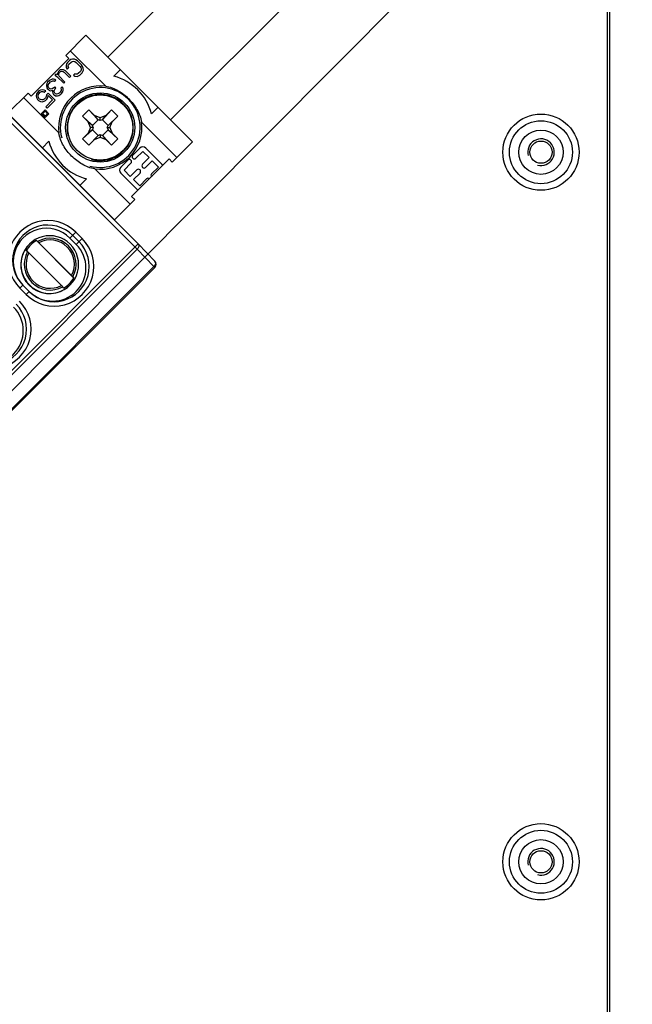
# Model space of a CAD drawing. Units: millimetres. Extents: x 12 to 202, y 7 to 290.
# Drawn here: x 83 to 101, y 106 to 134 of the extents above; entities that cross this region are included whole.
import ezdxf

# ---------------------------------------------------------------- set-up
doc = ezdxf.new("R2010")
doc.units = ezdxf.units.MM
doc.header["$LTSCALE"] = 19.36
doc.layers.get('0').update_dxf_attribs({"linetype": 'CONTINUOUS'})
for name, color, linetype in [('02___PRT_ALL_AXES', 7, 'CONTINUOUS'), ('NOGEOM', 7, 'CONTINUOUS'), ('THREAD_FEAT', 7, 'CONTINUOUS')]:
    doc.layers.add(name, color=color, linetype=linetype)
doc.styles.get("Standard").update_dxf_attribs({"font": 'arial.ttf'})
doc.dimstyles.new('DIMSTYLE_1', dxfattribs={"dimtxt": 2, "dimasz": 2, "dimexe": 1, "dimexo": 1.5, "dimgap": 0.5, "dimtad": 1, "dimlfac": 4, "dimdsep": 46, "dimtxsty": 'STANDARD', "dimblk": '_FILLED', "dimblk1": '_FILLED', "dimblk2": '_FILLED', "dimcen": 0.09, "dimadec": 0, "dimazin": 0, "dimtp": 0.5, "dimtm": 0.5, "dimtfac": 1, "dimtofl": 0, "dimtmove": 0, "dimatfit": 3, "dimldrblk": '_FILLED', "dimfxl": 1, "dimtolj": 1, "dimarcsym": 0})

# ---------------------------------------------------------------- blocks, each defined once
blk = doc.blocks.new('_FILLED')
at = {"color": 0, "linetype": 'BYBLOCK'}
blk.add_solid([(0, 0), (-1, 0.2), (-1, -0.2)], dxfattribs=at)
blk = doc.blocks.new('*D1')
at = {"color": 2, "linetype": 'CONTINUOUS'}
for p, q in [((101.5, 145), (119.75, 145)), ((118.75, 145), (118.75, 120)), ((118.75, 95), (118.75, 120)), ((101.5, 95), (119.75, 95))]:
    blk.add_line(p, q, dxfattribs=at)
at = {"color": 2, "linetype": 'CONTINUOUS', "xscale": 2, "yscale": 2, "zscale": 2}
for p, rotation in [((118.75, 145), 90), ((118.75, 95), 270)]:
    blk.add_blockref('_FILLED', p, dxfattribs=dict(at, rotation=rotation))
at = {"color": 2, "linetype": 'CONTINUOUS', "insert": (116.25, 120), "char_height": 2, "width": 12.08922, "attachment_point": 2, "rotation": 90, "line_spacing_factor": 0.9}
blk.add_mtext('200{\\Ftxt.shx;\\W1.000000;\\H2.000000; }[7.9]\\POpening', dxfattribs=at)
blk = doc.blocks.new('*D8')
at = {"color": 2, "linetype": 'CONTINUOUS'}
for p, q in [((96.392, 139.271), (98.472, 137.2)), ((97.764, 137.906), (77.479, 117.532)), ((57.193, 97.158), (77.479, 117.532)), ((55.822, 98.524), (57.902, 96.453))]:
    blk.add_line(p, q, dxfattribs=at)
at = {"color": 2, "linetype": 'CONTINUOUS', "xscale": 2, "yscale": 2, "zscale": 2}
for p, rotation in [((97.764, 137.906), 45.1245558462), ((57.193, 97.158), 225.1245558462)]:
    blk.add_blockref('_FILLED', p, dxfattribs=dict(at, rotation=rotation))
at = {"color": 2, "linetype": 'CONTINUOUS', "insert": (75.707, 119.296), "char_height": 2, "width": 12.08922, "attachment_point": 2, "rotation": 45.1246, "line_spacing_factor": 0.9}
blk.add_mtext('230{\\Ftxt.shx;\\W1.000000;\\H2.000000; }[9.1]', dxfattribs=at)

msp = doc.modelspace()

# ---------------------------------------------------------------- linework, layer by layer
at = {"color": 7, "linetype": 'CONTINUOUS'}
for p, q in [((100, 94.9906), (100, 145.0094)), ((100.0692, 94.9404), (100.0692, 145.0596)), ((95.3293, 142.0971), (85.9124, 132.6802)), ((87.6802, 130.9124), (97.0971, 140.3293)), ((85.2937, 133.2989), (84.7227, 132.7279)), ((85.2937, 133.2989), (88.2989, 130.2937)), ((84.7227, 132.7279), (84.8111, 132.6395)), ((84.8518, 132.857), (85.8489, 131.8599)), ((83.7504, 131.5789), (84.8111, 132.6395)), ((84.7435, 132.4862), (84.732, 132.4446)), ((84.732, 132.4446), (84.7356, 132.388)), ((84.7356, 132.388), (84.7666, 132.3438)), ((84.7691, 132.5268), (84.7435, 132.4862)), ((84.7666, 132.3438), (84.8064, 132.3835)), ((84.8288, 132.5865), (84.7691, 132.5268)), ((84.7904, 132.4127), (84.7953, 132.4477)), ((84.8064, 132.3835), (84.7904, 132.4127)), ((84.7953, 132.4477), (84.8143, 132.4817)), ((84.8143, 132.4817), (84.8739, 132.5414)), ((84.8695, 132.6121), (84.8288, 132.5865)), ((84.911, 132.6236), (84.8695, 132.6121)), ((84.8739, 132.5414), (84.908, 132.5604)), ((84.908, 132.5604), (84.9429, 132.5652)), ((84.9676, 132.62), (84.911, 132.6236)), ((84.9429, 132.5652), (84.9787, 132.5559)), ((85.011, 132.6032), (84.9676, 132.62)), ((84.9787, 132.5559), (85.0154, 132.5324)), ((85.0552, 132.5722), (85.011, 132.6032)), ((85.0154, 132.5324), (85.1283, 132.4196)), ((85.168, 132.4594), (85.0552, 132.5722)), ((85.1283, 132.4196), (85.1517, 132.3829)), ((85.1517, 132.3829), (85.161, 132.3471)), ((85.199, 132.4151), (85.168, 132.4594)), ((85.2159, 132.3718), (85.199, 132.4151)), ((85.2194, 132.3152), (85.2159, 132.3718)), ((84.4443, 132.202), (84.4111, 132.1689)), ((84.4111, 132.1689), (84.4328, 132.1605)), ((84.4328, 132.1605), (84.4695, 132.137)), ((84.4952, 132.1777), (84.4443, 132.202)), ((84.4695, 132.137), (84.6651, 131.9414)), ((84.4982, 132.2409), (84.4925, 132.2201)), ((84.4925, 132.2201), (84.4952, 132.1777)), ((84.5172, 132.2749), (84.4982, 132.2409)), ((84.5437, 132.3014), (84.5172, 132.2749)), ((84.5235, 132.1759), (84.5283, 132.2108)), ((84.5328, 132.14), (84.5235, 132.1759)), ((84.5283, 132.2108), (84.5473, 132.2448)), ((84.6983, 131.9746), (84.5328, 132.14)), ((84.5778, 132.3204), (84.5437, 132.3014)), ((84.5473, 132.2448), (84.5738, 132.2714)), ((84.5738, 132.2714), (84.6154, 132.2828)), ((84.6127, 132.3253), (84.5778, 132.3204)), ((84.6552, 132.3226), (84.6127, 132.3253)), ((84.6154, 132.2828), (84.6512, 132.2735)), ((84.6512, 132.2735), (84.6804, 132.2576)), ((84.6768, 132.3142), (84.6552, 132.3226)), ((84.7136, 132.2907), (84.6768, 132.3142)), ((84.6804, 132.2576), (84.8309, 132.1071)), ((84.864, 132.1403), (84.7136, 132.2907)), ((84.8309, 132.1071), (84.864, 132.1403)), ((84.9794, 132.2105), (84.9396, 132.1707)), ((84.9396, 132.1707), (84.9838, 132.1398)), ((85.0086, 132.1946), (84.9794, 132.2105)), ((84.9838, 132.1398), (85.0404, 132.1362)), ((85.0435, 132.1994), (85.0086, 132.1946)), ((85.0404, 132.1362), (85.082, 132.1477)), ((85.0775, 132.2184), (85.0435, 132.1994)), ((85.1372, 132.2781), (85.0775, 132.2184)), ((85.082, 132.1477), (85.1227, 132.1733)), ((85.1227, 132.1733), (85.1823, 132.2329)), ((85.1562, 132.3121), (85.1372, 132.2781)), ((85.161, 132.3471), (85.1562, 132.3121)), ((85.1823, 132.2329), (85.208, 132.2736)), ((85.208, 132.2736), (85.2194, 132.3152)), ((86.266, 132.3266), (86.0832, 132.1439)), ((84.1818, 131.8944), (84.177, 131.8595)), ((84.177, 131.8595), (84.1863, 131.8236)), ((84.1933, 131.936), (84.1818, 131.8944)), ((84.1863, 131.8236), (84.2022, 131.7944)), ((84.2123, 131.97), (84.1933, 131.936)), ((84.2653, 132.023), (84.2123, 131.97)), ((84.2252, 131.8776), (84.2309, 131.8983)), ((84.2269, 131.8493), (84.2252, 131.8776)), ((84.2354, 131.8276), (84.2269, 131.8493)), ((84.2309, 131.8983), (84.2565, 131.939)), ((84.2654, 131.7975), (84.2354, 131.8276)), ((84.2565, 131.939), (84.2963, 131.9788)), ((84.2993, 132.042), (84.2653, 132.023)), ((84.2963, 131.9788), (84.337, 132.0044)), ((84.3409, 132.0535), (84.2993, 132.042)), ((84.337, 132.0044), (84.3577, 132.0101)), ((84.3758, 132.0583), (84.3409, 132.0535)), ((84.391, 131.8178), (84.3437, 131.7855)), ((84.3577, 132.0101), (84.386, 132.0084)), ((84.4117, 132.049), (84.3758, 132.0583)), ((84.386, 132.0084), (84.4077, 131.9999)), ((84.4175, 131.8443), (84.391, 131.8178)), ((84.4077, 131.9999), (84.4409, 132.0331)), ((84.4409, 132.0331), (84.4117, 132.049)), ((84.4476, 131.8142), (84.4175, 131.8443)), ((84.6223, 131.8384), (84.5891, 131.8053)), ((84.6458, 131.8017), (84.6223, 131.8384)), ((84.6651, 131.9414), (84.6983, 131.9746)), ((82.3287, 131.6749), (86.6749, 127.3287)), ((82.4156, 131.7618), (86.7618, 127.4156)), ((83.6621, 131.6673), (83.0911, 131.0963)), ((83.533, 131.5382), (84.5301, 130.5411)), ((83.6621, 131.6673), (83.7504, 131.5789)), ((83.9016, 131.6443), (83.891, 131.5886)), ((83.891, 131.5886), (83.9012, 131.5386)), ((83.9012, 131.5386), (83.9256, 131.4877)), ((83.9272, 131.6849), (83.9016, 131.6443)), ((83.967, 131.7247), (83.9272, 131.6849)), ((83.941, 131.5784), (83.9458, 131.6133)), ((83.9503, 131.5425), (83.941, 131.5784)), ((83.9458, 131.6133), (83.9648, 131.6473)), ((83.9662, 131.5133), (83.9503, 131.5425)), ((83.9648, 131.6473), (84.0046, 131.6871)), ((84.0077, 131.7503), (83.967, 131.7247)), ((84.0046, 131.6871), (84.0386, 131.7061)), ((84.0634, 131.7609), (84.0077, 131.7503)), ((84.0386, 131.7061), (84.0736, 131.7109)), ((84.1134, 131.7507), (84.0634, 131.7609)), ((84.0736, 131.7109), (84.1169, 131.6941)), ((84.1567, 131.7339), (84.1134, 131.7507)), ((84.1169, 131.6941), (84.1567, 131.7339)), ((84.1741, 131.5707), (84.1551, 131.5367)), ((84.178, 131.6198), (84.1741, 131.5707)), ((84.2244, 131.6662), (84.178, 131.6198)), ((84.1927, 131.499), (84.2183, 131.5397)), ((84.2022, 131.7944), (84.2323, 131.7643)), ((84.2183, 131.5397), (84.2289, 131.5954)), ((84.42, 131.4706), (84.2244, 131.6662)), ((84.2289, 131.5954), (84.3492, 131.4751)), ((84.2323, 131.7643), (84.269, 131.7409)), ((84.3088, 131.7807), (84.2654, 131.7975)), ((84.269, 131.7409), (84.3048, 131.7316)), ((84.3048, 131.7316), (84.353, 131.7497)), ((84.3437, 131.7855), (84.3088, 131.7807)), ((84.353, 131.7497), (84.3491, 131.7006)), ((84.3491, 131.7006), (84.3584, 131.6648)), ((84.3584, 131.6648), (84.3819, 131.6281)), ((84.3819, 131.6281), (84.3969, 131.613)), ((84.3964, 131.7328), (84.4211, 131.7877)), ((84.3982, 131.7045), (84.3964, 131.7328)), ((84.3969, 131.613), (84.4336, 131.5895)), ((84.415, 131.6612), (84.3982, 131.7045)), ((84.43, 131.6462), (84.415, 131.6612)), ((84.4211, 131.7877), (84.4476, 131.8142)), ((84.4659, 131.6368), (84.43, 131.6462)), ((84.4336, 131.5895), (84.4902, 131.586)), ((84.5008, 131.6417), (84.4659, 131.6368)), ((84.4902, 131.586), (84.5318, 131.5974)), ((84.5415, 131.6673), (84.5008, 131.6417)), ((84.5318, 131.5974), (84.5857, 131.6363)), ((84.568, 131.6938), (84.5415, 131.6673)), ((84.5936, 131.7345), (84.568, 131.6938)), ((84.5857, 131.6363), (84.599, 131.6496)), ((84.5891, 131.8053), (84.5985, 131.7694)), ((84.5985, 131.7694), (84.5936, 131.7345)), ((84.599, 131.6496), (84.6379, 131.7035)), ((84.6379, 131.7035), (84.6493, 131.7451)), ((84.6493, 131.7451), (84.6458, 131.8017)), ((83.9256, 131.4877), (83.9557, 131.4576)), ((83.9557, 131.4576), (84.0065, 131.4333)), ((83.9813, 131.4983), (83.9662, 131.5133)), ((84.0105, 131.4824), (83.9813, 131.4983)), ((84.0065, 131.4333), (84.0565, 131.4231)), ((84.0463, 131.473), (84.0105, 131.4824)), ((84.0812, 131.4779), (84.0463, 131.473)), ((84.0565, 131.4231), (84.1122, 131.4336)), ((84.1153, 131.4969), (84.0812, 131.4779)), ((84.1122, 131.4336), (84.1529, 131.4593)), ((84.1551, 131.5367), (84.1153, 131.4969)), ((84.1529, 131.4593), (84.1927, 131.499)), ((84.3492, 131.4751), (84.157, 131.2828)), ((84.157, 131.2828), (84.1946, 131.2452)), ((84.1946, 131.2452), (84.42, 131.4706)), ((87.3266, 131.266), (87.1439, 131.0832)), ((83.0911, 131.0963), (86.0963, 128.0911)), ((84.1394, 131.19), (84.0333, 131.0839)), ((84.0333, 131.0839), (84.1394, 130.9778)), ((84.0686, 131.0839), (84.1394, 131.1546)), ((84.1394, 131.0132), (84.0686, 131.0839)), ((84.2454, 131.0839), (84.1394, 131.19)), ((84.1394, 131.1546), (84.2101, 131.0839)), ((84.2101, 131.0839), (84.1394, 131.0132)), ((84.1394, 130.9778), (84.2454, 131.0839)), ((85.199, 131.0122), (85.3778, 131.191)), ((85.474, 130.7569), (85.199, 131.0122)), ((85.3587, 130.8525), (85.199, 131.0122)), ((85.5384, 131.0304), (85.3778, 131.191)), ((85.6331, 130.916), (85.3778, 131.191)), ((85.6944, 130.9658), (85.5384, 131.0304)), ((85.634, 130.9151), (85.5384, 131.0304)), ((85.8525, 131.0313), (85.6944, 130.9658)), ((85.7569, 130.916), (86.0122, 131.191)), ((85.7569, 130.916), (85.8525, 131.0313)), ((85.8525, 131.0313), (86.0122, 131.191)), ((85.916, 130.7569), (86.191, 131.0122)), ((86.0122, 131.191), (86.191, 131.0122)), ((86.0304, 130.8516), (86.191, 131.0122)), ((85.474, 130.7569), (85.3587, 130.8525)), ((85.4241, 130.6944), (85.3587, 130.8525)), ((85.6331, 130.916), (85.474, 130.7569)), ((85.4999, 130.6944), (85.474, 130.7569)), ((85.634, 130.9151), (85.6331, 130.916)), ((85.6944, 130.8901), (85.634, 130.9151)), ((85.6944, 130.8901), (85.6944, 130.9658)), ((85.7569, 130.916), (85.6944, 130.8901)), ((85.916, 130.7569), (85.7569, 130.916)), ((85.8901, 130.6956), (85.9151, 130.756)), ((85.9151, 130.756), (86.0304, 130.8516)), ((85.9151, 130.756), (85.916, 130.7569)), ((85.9658, 130.6956), (86.0304, 130.8516)), ((86.8599, 130.8489), (87.857, 129.8518)), ((85.199, 130.3778), (85.474, 130.6331)), ((85.199, 130.3778), (85.3595, 130.5384)), ((85.4241, 130.6944), (85.3595, 130.5384)), ((85.4749, 130.634), (85.3595, 130.5384)), ((85.3778, 130.199), (85.6331, 130.474)), ((85.4999, 130.6944), (85.4241, 130.6944)), ((85.474, 130.6331), (85.4749, 130.634)), ((85.6331, 130.474), (85.474, 130.6331)), ((85.4999, 130.6944), (85.4749, 130.634)), ((85.6331, 130.474), (85.5375, 130.3587)), ((85.6331, 130.474), (85.6956, 130.4999)), ((85.6956, 130.4999), (85.6956, 130.4241)), ((85.6956, 130.4999), (85.756, 130.4749)), ((85.7569, 130.474), (85.756, 130.4749)), ((85.756, 130.4749), (85.8516, 130.3595)), ((85.916, 130.6331), (85.7569, 130.474)), ((86.0122, 130.199), (85.7569, 130.474)), ((85.8901, 130.6956), (85.9658, 130.6956)), ((85.8901, 130.6956), (85.916, 130.6331)), ((85.916, 130.6331), (86.0313, 130.5375)), ((86.191, 130.3778), (85.916, 130.6331)), ((85.9658, 130.6956), (86.0313, 130.5375)), ((86.191, 130.3778), (86.0313, 130.5375)), ((84.2461, 130.3068), (84.0633, 130.124)), ((85.199, 130.3778), (85.3778, 130.199)), ((85.3778, 130.199), (85.5375, 130.3587)), ((85.5375, 130.3587), (85.6956, 130.4241)), ((85.6956, 130.4241), (85.8516, 130.3595)), ((86.0122, 130.199), (85.8516, 130.3595)), ((86.0122, 130.199), (86.191, 130.3778)), ((88.2989, 130.2937), (87.7279, 129.7227)), ((86.8087, 130.1116), (86.6142, 129.9172)), ((86.7026, 129.8288), (86.8971, 130.0232)), ((86.8971, 130.0232), (87.0738, 129.8465)), ((87.4274, 129.6697), (86.9855, 130.1116)), ((86.4728, 129.7758), (86.2784, 129.5813)), ((86.3667, 129.4929), (86.5612, 129.6874)), ((87.6395, 129.8111), (86.5789, 128.7504)), ((87.0738, 129.8465), (86.8882, 129.6608)), ((86.9766, 129.5725), (87.1622, 129.7581)), ((87.1622, 129.7581), (87.339, 129.5813)), ((87.7279, 129.7227), (87.6395, 129.8111)), ((85.5411, 129.5301), (86.5382, 128.533)), ((86.2784, 129.4045), (86.7203, 128.9626)), ((86.5435, 129.3161), (86.3667, 129.4929)), ((86.7291, 129.5017), (86.5435, 129.3161)), ((86.6319, 129.2277), (86.8175, 129.4134)), ((87.339, 129.5813), (87.1446, 129.3868)), ((85.3068, 129.2461), (85.124, 129.0633)), ((86.8087, 129.051), (86.6319, 129.2277)), ((87.0031, 129.2454), (86.8087, 129.051)), ((86.6673, 128.6621), (86.0963, 128.0911)), ((86.6673, 128.6621), (86.5789, 128.7504)), ((85.009, 127.7462), (84.8425, 127.5798)), ((84.9191, 127.6563), (85.0959, 127.4796)), ((85.009, 127.7462), (85.1857, 127.5694)), ((81.9895, 122.6433), (86.7618, 127.4156)), ((84.9465, 126.454), (83.8935, 127.5069)), ((83.8935, 127.5069), (83.9283, 127.4834)), ((84.8867, 126.5261), (83.9656, 127.4472)), ((84.8425, 127.5798), (85.0192, 127.4029)), ((85.1857, 127.5694), (85.0192, 127.4029)), ((86.7633, 127.414), (86.7618, 127.4156)), ((86.7633, 127.414), (87.2335, 126.9271)), ((82.1415, 122.6703), (86.737, 127.2658)), ((83.6455, 127.2006), (83.6107, 127.2241)), ((84.6039, 126.2433), (83.6828, 127.1644)), ((86.737, 127.2658), (87.2072, 126.7789)), ((82.5514, 122.0713), (87.232, 126.7519)), ((87.2072, 126.7789), (82.6117, 122.1834)), ((84.9229, 126.4888), (84.9465, 126.454)), ((83.4294, 126.1667), (83.5163, 126.2535)), ((83.6062, 125.9899), (83.4294, 126.1667)), ((83.6931, 126.0768), (83.5163, 126.2535)), ((83.6062, 125.9899), (83.6931, 126.0768)), ((84.6637, 126.1712), (84.6401, 126.206))]:
    msp.add_line(p, q, dxfattribs=at)
msp.add_circle((85.695, 130.695), 0.975, dxfattribs=at)
for centre, radius, start, end in [((85.695, 130.695), 1.5, 15, 75), ((85.695, 130.695), 1.175, 82.47518, 187.52482), ((85.695, 130.695), 1.175, 262.47518, 7.52482), ((85.695, 130.695), 1.5, 195, 255), ((86.6584, 129.873), 0.0625, 135, 315), ((86.8971, 130.0232), 0.125, 45, 135), ((86.517, 129.7316), 0.0625, 315, 135), ((86.9324, 129.6167), 0.0625, 135, 315), ((87.339, 129.5813), 0.125, 21.42182, 45), ((86.3667, 129.4929), 0.125, 135, 225), ((86.7733, 129.4576), 0.0625, 315, 135), ((87.1888, 129.3426), 0.0625, 135, 213.46304), ((87.0473, 129.2012), 0.0625, 56.53696, 135), ((86.8087, 129.051), 0.125, 225, 248.57818), ((84.2191, 126.9566), 1.1169, 44.99149, 225.00851), ((84.2176, 126.955), 0.9919, 44.99149, 225.00851), ((84.3961, 126.7796), 1.1169, 224.99149, 45.00851), ((84.2784, 126.8392), 0.7707, 119.96193, 150.03807), ((84.3946, 126.7781), 0.9919, 224.99149, 45.00851), ((84.2841, 126.8446), 0.7312, 330.88004, 119.11996), ((84.2847, 126.8451), 0.6814, 332.07724, 117.92275), ((84.2667, 126.8271), 0.8125, 147.74326, 302.25532), ((84.2843, 126.8447), 0.7312, 150.88005, 299.11995), ((84.2673, 126.8265), 0.8134, 139.42536, 147.74082), ((84.2849, 126.8453), 0.6814, 152.07724, 297.92275), ((87.1436, 126.8403), 0.125, 315.00231, 43.98826), ((84.2787, 126.8389), 0.7707, 299.96193, 330.03807), ((84.2661, 126.8278), 0.8134, 302.25776, 310.5748), ((82.6286, 125.0121), 1.1169, 224.99149, 45.00851), ((82.6271, 125.0106), 0.9919, 224.99149, 45.00851)]:
    msp.add_arc(centre, radius, start, end, dxfattribs=at)
at = {"color": 2, "linetype": 'CONTINUOUS'}
for centre, radius in [((85.695, 130.695), 1.125), ((85.695, 130.695), 0.9333), ((98.125, 130), 0.375), ((98.125, 110), 0.375)]:
    msp.add_arc(centre, radius, 255, 195, dxfattribs=at)
at = {"color": 7, "linetype": 'CONTINUOUS'}
for centre, start_param, end_param in [((84.1792, 126.9169), -1.0176485, 2.1245535), ((84.3559, 126.74), -4.1586318, -1.0176485), ((82.5884, 124.9725), -4.1586318, -1.0176485)]:
    msp.add_ellipse(centre, major_axis=(-0.2155, 0.9129), ratio=0.9996594, start_param=start_param, end_param=end_param, dxfattribs=at)
for points, knots in [([(85.8489, 131.8599), (85.9113, 131.8516), (86.0341, 131.8183), (86.2047, 131.7358), (86.3616, 131.6292), (86.5036, 131.5036), (86.6293, 131.3616), (86.7358, 131.2047), (86.8183, 131.0341), (86.8516, 130.9113), (86.8599, 130.8489)], [0, 0, 0, 0, 0.1249722, 0.2498297, 0.3748259, 0.5000022, 0.6251783, 0.7501738, 0.8750303, 1, 1, 1, 1]), ([(85.5411, 129.5301), (85.4787, 129.5384), (85.3559, 129.5716), (85.1852, 129.6542), (85.0284, 129.7607), (84.8864, 129.8864), (84.7607, 130.0284), (84.6542, 130.1853), (84.5716, 130.3559), (84.5384, 130.4787), (84.5301, 130.5411)], [0, 0, 0, 0, 0.1249723, 0.2498297, 0.3748259, 0.5000022, 0.6251782, 0.7501738, 0.8750303, 1, 1, 1, 1]), ([(83.9283, 127.4834), (83.9298, 127.4824), (83.9338, 127.4783), (83.9419, 127.4707), (83.9529, 127.4598), (83.9612, 127.4516), (83.9656, 127.4472)], [0, 0, 0, 0, 0.1028476, 0.328796, 0.6422241, 1, 1, 1, 1]), ([(86.7633, 127.414), (86.7713, 127.4057), (86.7832, 127.3828), (86.7827, 127.3427), (86.767, 127.3015), (86.7482, 127.277), (86.737, 127.2658)], [0, 0, 0, 0, 0.2099544, 0.4449706, 0.7118699, 1, 1, 1, 1]), ([(83.6828, 127.1644), (83.6784, 127.1688), (83.6701, 127.177), (83.6591, 127.1879), (83.651, 127.1955), (83.647, 127.1996), (83.6455, 127.2006)], [0, 0, 0, 0, 0.3577759, 0.671204, 0.8971524, 1, 1, 1, 1]), ([(86.6749, 127.3287), (86.6807, 127.323), (86.7015, 127.3021), (86.7221, 127.2811), (86.737, 127.2658)], [0, 0, 0, 0, 0.2758091, 1, 1, 1, 1]), ([(87.2335, 126.9271), (87.2415, 126.9188), (87.2534, 126.8959), (87.2529, 126.8557), (87.2372, 126.8146), (87.2184, 126.7901), (87.2072, 126.7789)], [0, 0, 0, 0, 0.2099574, 0.4449807, 0.7118789, 1, 1, 1, 1]), ([(87.2072, 126.7789), (87.2108, 126.7751), (87.217, 126.7686), (87.2242, 126.761), (87.2283, 126.7565), (87.2305, 126.7541), (87.2312, 126.7529), (87.2321, 126.752), (87.232, 126.7519)], [0, 0, 0, 0, 0.4237078, 0.7389763, 0.8517444, 0.9331445, 0.9825447, 1, 1, 1, 1]), ([(84.8867, 126.5261), (84.8911, 126.5217), (84.8993, 126.5134), (84.9103, 126.5024), (84.9178, 126.4942), (84.9219, 126.4902), (84.9229, 126.4888)], [0, 0, 0, 0, 0.3577759, 0.6712042, 0.8971525, 1, 1, 1, 1]), ([(84.6401, 126.206), (84.6391, 126.2074), (84.635, 126.2114), (84.6275, 126.2196), (84.6165, 126.2306), (84.6083, 126.2389), (84.6039, 126.2433)], [0, 0, 0, 0, 0.1028475, 0.3287958, 0.6422241, 1, 1, 1, 1])]:
    msp.add_open_spline(points, degree=3, knots=knots, dxfattribs=at)
at = {"layer": '02___PRT_ALL_AXES', "color": 7, "linetype": 'CONTINUOUS'}
for centre, radius in [((98.125, 130), 1.075), ((98.125, 130), 0.8875), ((98.125, 110), 1.075), ((98.125, 110), 0.8875)]:
    msp.add_circle(centre, radius, dxfattribs=at)
at = {"layer": 'NOGEOM', "color": 7, "linetype": 'CONTINUOUS'}
msp.add_circle((85.695, 130.695), 0.9175, dxfattribs=at)
for centre, start, end in [((84.2726, 126.8333), 44.99098, 225.00902), ((84.2728, 126.8331), 224.99098, 45.00902)]:
    msp.add_arc(centre, 0.8124, start, end, dxfattribs=at)
at = {"layer": 'THREAD_FEAT', "color": 7, "linetype": 'CONTINUOUS'}
for centre, radius in [((98.125, 130), 0.625), ((98.125, 130), 0.3125), ((98.125, 110), 0.625), ((98.125, 110), 0.3125)]:
    msp.add_circle(centre, radius, dxfattribs=at)

# ---------------------------------------------------------------- dimensions: what is measured, and where the dimension line sits
at = {"color": 2, "linetype": 'CONTINUOUS'}
dim = msp.add_linear_dim(base=(118.75, 95), p1=(100, 145), p2=(100, 95), angle=270, text='<>\\POpening', dimstyle='DIMSTYLE_1', dxfattribs=at)
dim.commit()
dim.dimension.update_dxf_attribs({"geometry": '*D1', "text_midpoint": (118.75, 120), "dimtype": 160})
dim = msp.add_linear_dim(base=(57.1934, 97.1585), p1=(95.3293, 140.3293), p2=(54.7591, 99.5823), angle=225.12456, dimstyle='DIMSTYLE_1', dxfattribs=at)
dim.commit()
dim.dimension.update_dxf_attribs({"geometry": '*D8', "text_midpoint": (77.4786, 117.532), "dimtype": 160})

doc.saveas('drawing.dxf')
